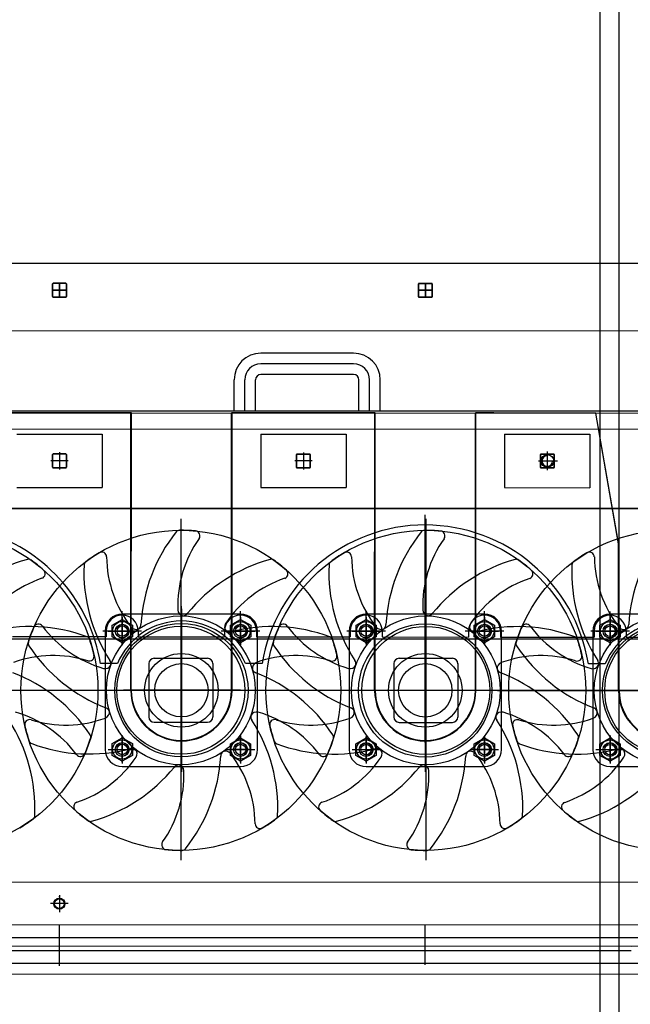
# Model space of a CAD drawing. Units: millimetres. Extents: x 0 to 735, y 0 to 615.
# Drawn here: x 466 to 468, y 493 to 496 of the extents above; entities that cross this region are included whole.
import ezdxf

# ---------------------------------------------------------------- set-up
doc = ezdxf.new("R2010")
doc.units = ezdxf.units.MM
doc.layers.add('MACCHINE', color=186, linetype='Continuous')

# ---------------------------------------------------------------- blocks, each defined once
blk = doc.blocks.new('pressse')
for p, q in [((707505.83, 38823.81), (707505.83, 33823.81)), ((707515.83, 38823.81), (707515.83, 33823.81)), ((707515.83, 38813.81), (707515.83, 33823.81)), ((705890.83, 38195.31), (709940.83, 38195.31))]:
    blk.add_line(p, q)

msp = doc.modelspace()

# ---------------------------------------------------------------- linework, layer by layer
at = {"layer": 'MACCHINE', "color": 114, "true_color": 0x139b48}
for p, q in [((471.1275, 495.3571), (466.0297, 495.358)), ((466.2339, 495.2933), (466.2339, 495.2526)), ((466.2339, 495.2933), (466.2339, 495.2526)), ((466.2339, 495.2526), (466.2339, 495.2933)), ((466.2356, 495.295), (466.2764, 495.295)), ((466.2356, 495.295), (466.2764, 495.295)), ((466.2764, 495.295), (466.2356, 495.295)), ((466.256, 495.2509), (466.256, 495.295)), ((466.256, 495.2509), (466.256, 495.295)), ((466.256, 495.295), (466.256, 495.2509)), ((466.2781, 495.2933), (466.2781, 495.2526)), ((466.2781, 495.2933), (466.2781, 495.2526)), ((466.2781, 495.2526), (466.2781, 495.2933)), ((467.4003, 495.2524), (467.4003, 495.2932)), ((467.4003, 495.2524), (467.4003, 495.2932)), ((467.4003, 495.2932), (467.4003, 495.2524)), ((467.402, 495.2949), (467.4428, 495.2948)), ((467.402, 495.2949), (467.4428, 495.2948)), ((467.4428, 495.2948), (467.402, 495.2949)), ((467.4224, 495.2948), (467.4224, 495.2507)), ((467.4224, 495.2948), (467.4224, 495.2507)), ((467.4224, 495.2507), (467.4224, 495.2948)), ((467.4444, 495.2524), (467.4445, 495.2931)), ((467.4444, 495.2524), (467.4445, 495.2931)), ((467.4445, 495.2931), (467.4444, 495.2524)), ((466.2781, 495.2729), (466.2339, 495.273)), ((466.2781, 495.2729), (466.2339, 495.273)), ((466.2339, 495.273), (466.2781, 495.2729)), ((467.4445, 495.2728), (467.4003, 495.2728)), ((467.4445, 495.2728), (467.4003, 495.2728)), ((467.4003, 495.2728), (467.4445, 495.2728)), ((466.2356, 495.2509), (466.2764, 495.2509)), ((466.2356, 495.2509), (466.2764, 495.2509)), ((466.2764, 495.2509), (466.2356, 495.2509)), ((467.402, 495.2507), (467.4427, 495.2507)), ((467.402, 495.2507), (467.4427, 495.2507)), ((467.4427, 495.2507), (467.402, 495.2507)), ((471.1274, 495.1423), (460.6069, 495.1441)), ((466.9224, 495.0723), (466.8979, 495.0723)), ((467.1936, 495.0723), (466.9224, 495.0723)), ((467.1936, 495.0383), (466.8979, 495.0383)), ((466.8129, 494.8888), (466.813, 494.9874)), ((466.8469, 494.8888), (466.8469, 494.9874)), ((466.8809, 494.8888), (466.8809, 494.9874)), ((466.9224, 495.0044), (466.8979, 495.0044)), ((467.1936, 495.0043), (466.9224, 495.0044)), ((467.2106, 494.8888), (467.2106, 494.9873)), ((467.2446, 494.8888), (467.2446, 494.9873)), ((467.2785, 494.8887), (467.2786, 494.9873)), ((465.8698, 494.889), (468.4018, 494.8886)), ((465.8698, 494.8822), (468.4018, 494.8818)), ((466.485, 494.8821), (466.0269, 494.8822)), ((466.4833, 494.8821), (466.0286, 494.8822)), ((466.4831, 493.9985), (466.4833, 494.8821)), ((466.4848, 493.9985), (466.485, 494.8821)), ((466.8043, 493.9984), (466.8044, 494.882)), ((467.2626, 494.882), (466.8044, 494.882)), ((466.806, 493.9984), (466.8061, 494.882)), ((467.2609, 494.882), (466.8061, 494.882)), ((467.2607, 493.9983), (467.2609, 494.882)), ((467.2624, 493.9983), (467.2626, 494.882)), ((467.5819, 493.9983), (467.582, 494.8819)), ((467.9661, 494.8818), (467.582, 494.8819)), ((467.5836, 493.9983), (467.5837, 494.8819)), ((467.6412, 494.8819), (467.5837, 494.8819)), ((467.9661, 494.8818), (467.6412, 494.8819)), ((468.0401, 494.4557), (467.9661, 494.8818)), ((468.0401, 494.4557), (467.9661, 494.8818)), ((468.0384, 494.4655), (467.9661, 494.8818)), ((465.8698, 494.8312), (468.4017, 494.8308)), ((466.12, 494.8142), (466.3918, 494.8141)), ((466.3918, 494.8141), (466.3918, 494.6442)), ((466.8976, 494.814), (466.8975, 494.6441)), ((466.8976, 494.814), (467.1694, 494.814)), ((467.1694, 494.814), (467.1694, 494.6441)), ((467.6751, 494.8139), (467.6751, 494.644)), ((467.6751, 494.8139), (467.947, 494.8139)), ((467.947, 494.8139), (467.947, 494.6439)), ((466.2559, 494.7566), (466.2559, 494.7016)), ((466.2559, 494.7566), (466.2559, 494.7016)), ((467.0335, 494.7565), (467.0335, 494.7014)), ((467.0335, 494.7565), (467.0335, 494.7014)), ((467.8111, 494.7591), (467.8111, 494.6999)), ((467.8111, 494.7564), (467.8111, 494.7013)), ((466.2835, 494.7292), (466.2286, 494.7292)), ((466.2835, 494.7292), (466.2286, 494.7292)), ((466.2338, 494.7088), (466.2338, 494.7496)), ((466.2338, 494.7088), (466.2338, 494.7496)), ((466.2338, 494.7496), (466.2338, 494.7088)), ((466.2338, 494.7496), (466.2338, 494.7088)), ((466.278, 494.7292), (466.2338, 494.7292)), ((466.278, 494.7292), (466.2338, 494.7292)), ((466.2355, 494.7513), (466.2763, 494.7513)), ((466.2355, 494.7513), (466.2763, 494.7513)), ((466.2763, 494.7513), (466.2355, 494.7513)), ((466.2763, 494.7513), (466.2355, 494.7513)), ((466.2559, 494.7513), (466.2559, 494.7071)), ((466.2559, 494.7513), (466.2559, 494.7071)), ((466.278, 494.7088), (466.278, 494.7496)), ((466.278, 494.7088), (466.278, 494.7496)), ((466.278, 494.7496), (466.278, 494.7088)), ((466.278, 494.7496), (466.278, 494.7088)), ((467.0611, 494.7291), (467.0061, 494.7291)), ((467.0611, 494.7291), (467.0061, 494.7291)), ((467.0114, 494.7087), (467.0114, 494.7495)), ((467.0114, 494.7087), (467.0114, 494.7495)), ((467.0114, 494.7495), (467.0114, 494.7087)), ((467.0114, 494.7495), (467.0114, 494.7087)), ((467.0556, 494.7291), (467.0114, 494.7291)), ((467.0556, 494.7291), (467.0114, 494.7291)), ((467.0131, 494.7512), (467.0539, 494.7511)), ((467.0131, 494.7512), (467.0539, 494.7511)), ((467.0539, 494.7511), (467.0131, 494.7512)), ((467.0539, 494.7511), (467.0131, 494.7512)), ((467.0335, 494.7511), (467.0335, 494.707)), ((467.0335, 494.7511), (467.0335, 494.707)), ((467.0556, 494.7087), (467.0556, 494.7494)), ((467.0556, 494.7087), (467.0556, 494.7494)), ((467.0556, 494.7494), (467.0556, 494.7087)), ((467.0556, 494.7494), (467.0556, 494.7087)), ((467.8433, 494.7289), (467.7826, 494.7289)), ((467.8387, 494.7289), (467.7837, 494.7289)), ((467.789, 494.7085), (467.789, 494.7493)), ((467.789, 494.7085), (467.789, 494.7493)), ((467.789, 494.7493), (467.789, 494.7085)), ((467.8332, 494.7289), (467.789, 494.7289)), ((467.8332, 494.7289), (467.789, 494.7289)), ((467.7907, 494.751), (467.8315, 494.751)), ((467.7907, 494.751), (467.8315, 494.751)), ((467.8315, 494.751), (467.7907, 494.751)), ((467.8111, 494.751), (467.8111, 494.7068)), ((467.8111, 494.751), (467.8111, 494.7068)), ((467.8331, 494.7085), (467.8332, 494.7493)), ((467.8331, 494.7085), (467.8332, 494.7493)), ((467.8332, 494.7493), (467.8331, 494.7085)), ((466.2355, 494.7071), (466.2763, 494.7071)), ((466.2355, 494.7071), (466.2763, 494.7071)), ((466.2763, 494.7071), (466.2355, 494.7071)), ((466.2763, 494.7071), (466.2355, 494.7071)), ((467.0131, 494.707), (467.0539, 494.707)), ((467.0131, 494.707), (467.0539, 494.707)), ((467.0539, 494.707), (467.0131, 494.707)), ((467.0539, 494.707), (467.0131, 494.707)), ((467.7907, 494.7068), (467.8314, 494.7068)), ((467.7907, 494.7068), (467.8314, 494.7068)), ((467.8314, 494.7068), (467.7907, 494.7068)), ((466.1199, 494.6442), (466.3918, 494.6442)), ((466.8975, 494.6441), (467.1694, 494.6441)), ((467.6751, 494.644), (467.947, 494.6439)), ((471.1273, 494.5754), (460.6068, 494.5772)), ((465.8698, 494.5786), (471.1273, 494.5777)), ((466.643, 494.5452), (466.6428, 493.4573)), ((467.4221, 493.8325), (467.4222, 494.5579)), ((467.4239, 494.545), (467.4238, 493.4572)), ((468.0383, 493.9982), (468.0384, 494.4655)), ((468.04, 493.9982), (468.0401, 494.4557)), ((466.6445, 493.8326), (466.6446, 494.267)), ((466.6446, 494.2583), (466.6445, 493.739)), ((467.4222, 494.2581), (467.4221, 493.7388)), ((466.4237, 494.2057), (466.456, 494.2244)), ((466.456, 494.1755), (466.456, 494.2503)), ((466.456, 494.1755), (466.456, 494.2503)), ((466.8332, 494.2414), (466.456, 494.2415)), ((466.456, 494.2318), (466.456, 494.1424)), ((466.456, 494.1469), (466.456, 494.2278)), ((466.456, 494.1469), (466.456, 494.2278)), ((466.456, 494.2244), (466.4883, 494.2057)), ((466.456, 494.2214), (466.456, 494.1534)), ((466.8009, 494.2057), (466.8332, 494.2243)), ((466.8332, 494.1755), (466.8332, 494.2502)), ((466.8332, 494.1755), (466.8332, 494.2502)), ((466.8332, 494.2318), (466.8332, 494.1423)), ((466.8332, 494.1468), (466.8332, 494.2278)), ((466.8332, 494.1468), (466.8332, 494.2278)), ((466.8332, 494.2243), (466.8655, 494.2057)), ((467.2013, 494.2056), (467.2336, 494.2242)), ((467.2336, 494.1754), (467.2336, 494.2502)), ((467.2336, 494.1754), (467.2336, 494.2502)), ((467.6108, 494.2413), (467.2336, 494.2413)), ((467.2336, 494.2317), (467.2336, 494.1422)), ((467.2336, 494.1468), (467.2336, 494.2277)), ((467.2336, 494.1468), (467.2336, 494.2277)), ((467.2336, 494.2242), (467.2658, 494.2056)), ((467.5785, 494.2055), (467.6108, 494.2242)), ((467.6108, 494.1753), (467.6108, 494.2501)), ((467.6108, 494.1753), (467.6108, 494.2501)), ((467.6108, 494.2316), (467.6108, 494.1422)), ((467.6108, 494.1467), (467.6108, 494.2277)), ((467.6108, 494.1467), (467.6108, 494.2277)), ((467.6108, 494.2242), (467.6431, 494.2055)), ((467.9789, 494.2055), (468.0112, 494.2241)), ((468.0111, 494.1753), (468.0112, 494.25)), ((468.0111, 494.1753), (468.0112, 494.25)), ((468.0112, 494.2316), (468.0111, 494.1421)), ((468.0111, 494.1466), (468.0112, 494.2276)), ((468.0111, 494.1466), (468.0112, 494.2276)), ((468.3884, 494.2411), (468.0112, 494.2412)), ((468.0112, 494.2241), (468.0434, 494.2055)), ((466.4237, 494.1685), (466.4237, 494.2057)), ((466.4883, 494.2057), (466.4883, 494.1684)), ((466.6446, 494.2187), (466.6445, 493.8061)), ((466.6446, 494.2187), (466.6445, 493.8061)), ((466.8009, 494.1684), (466.8009, 494.2057)), ((466.8332, 494.2206), (466.8332, 494.1562)), ((466.8655, 494.2057), (466.8655, 494.1684)), ((467.2013, 494.1683), (467.2013, 494.2056)), ((467.2336, 494.2213), (467.2336, 494.1533)), ((467.2658, 494.2056), (467.2658, 494.1683)), ((467.4222, 494.2185), (467.4221, 493.806)), ((467.5785, 494.1683), (467.5785, 494.2055)), ((467.6108, 494.2205), (467.6108, 494.1561)), ((467.6431, 494.2055), (467.6431, 494.1683)), ((467.9789, 494.1682), (467.9789, 494.2055)), ((468.0112, 494.2211), (468.0111, 494.1532)), ((468.0434, 494.2055), (468.0434, 494.1682)), ((466.405, 494.1684), (466.1066, 494.1685)), ((466.405, 494.1684), (466.1066, 494.1685)), ((466.5179, 494.1871), (466.3943, 494.1871)), ((466.5179, 494.1871), (466.3943, 494.1871)), ((466.4016, 494.1871), (466.4015, 493.8099)), ((466.405, 494.1871), (466.405, 494.1684)), ((466.405, 494.1871), (466.405, 494.1684)), ((466.4112, 494.1871), (466.5007, 494.1871)), ((466.4165, 494.1871), (466.4339, 494.1871)), ((466.4165, 494.1871), (466.5013, 494.1871)), ((466.4165, 494.1871), (466.4849, 494.1871)), ((466.456, 494.1498), (466.4237, 494.1685)), ((466.4339, 494.1871), (466.5013, 494.1871)), ((466.4883, 494.1684), (466.456, 494.1498)), ((466.507, 494.1871), (466.507, 494.1684)), ((466.507, 494.1871), (466.507, 494.1684)), ((466.507, 494.1684), (466.7822, 494.1683)), ((466.507, 494.1684), (466.7822, 494.1683)), ((466.8951, 494.187), (466.7715, 494.187)), ((466.8951, 494.187), (466.7715, 494.187)), ((466.7822, 494.187), (466.7822, 494.1683)), ((466.7822, 494.187), (466.7822, 494.1683)), ((466.7885, 494.187), (466.878, 494.187)), ((466.7937, 494.187), (466.8111, 494.187)), ((466.7937, 494.187), (466.8786, 494.187)), ((466.8332, 494.1497), (466.8009, 494.1684)), ((466.8641, 494.187), (466.8043, 494.187)), ((466.8111, 494.187), (466.8786, 494.187)), ((466.8655, 494.1684), (466.8332, 494.1497)), ((466.8842, 494.187), (466.8842, 494.1683)), ((466.8842, 494.187), (466.8842, 494.1683)), ((466.8842, 494.1683), (467.1826, 494.1683)), ((466.8842, 494.1683), (467.1826, 494.1683)), ((466.8875, 493.8098), (466.8876, 494.187)), ((467.2955, 494.1869), (467.1719, 494.187)), ((467.2955, 494.1869), (467.1719, 494.187)), ((467.1792, 494.187), (467.1791, 493.8097)), ((467.1826, 494.187), (467.1826, 494.1683)), ((467.1826, 494.187), (467.1826, 494.1683)), ((467.1888, 494.187), (467.2783, 494.187)), ((467.1941, 494.187), (467.2115, 494.187)), ((467.1941, 494.187), (467.2789, 494.187)), ((467.1941, 494.187), (467.2624, 494.187)), ((467.2336, 494.1497), (467.2013, 494.1683)), ((467.2115, 494.187), (467.2789, 494.187)), ((467.2658, 494.1683), (467.2336, 494.1497)), ((467.2845, 494.187), (467.2845, 494.1683)), ((467.2845, 494.187), (467.2845, 494.1683)), ((467.2845, 494.1683), (467.5598, 494.1682)), ((467.2845, 494.1683), (467.5598, 494.1682)), ((467.6727, 494.1869), (467.5491, 494.1869)), ((467.6727, 494.1869), (467.5491, 494.1869)), ((467.5598, 494.1869), (467.5598, 494.1682)), ((467.5598, 494.1869), (467.5598, 494.1682)), ((467.5661, 494.1869), (467.6555, 494.1869)), ((467.5713, 494.1869), (467.5887, 494.1869)), ((467.5713, 494.1869), (467.6561, 494.1869)), ((467.6108, 494.1496), (467.5785, 494.1683)), ((467.6416, 494.1869), (467.5819, 494.1869)), ((467.5887, 494.1869), (467.6561, 494.1869)), ((467.6431, 494.1683), (467.6108, 494.1496)), ((467.6618, 494.1869), (467.6618, 494.1682)), ((467.6618, 494.1869), (467.6618, 494.1682)), ((467.6618, 494.1682), (467.9602, 494.1681)), ((467.6618, 494.1682), (467.9602, 494.1681)), ((467.6651, 493.8097), (467.6652, 494.1869)), ((468.0731, 494.1868), (467.9495, 494.1868)), ((468.0731, 494.1868), (467.9495, 494.1868)), ((467.9568, 494.1868), (467.9567, 493.8096)), ((467.9602, 494.1868), (467.9602, 494.1681)), ((467.9602, 494.1868), (467.9602, 494.1681)), ((467.9664, 494.1868), (468.0559, 494.1868)), ((467.9716, 494.1868), (467.9891, 494.1868)), ((467.9716, 494.1868), (468.0565, 494.1868)), ((467.9716, 494.1868), (468.04, 494.1868)), ((468.0111, 494.1495), (467.9789, 494.1682)), ((467.9891, 494.1868), (468.0565, 494.1868)), ((468.0434, 494.1682), (468.0111, 494.1495)), ((468.0621, 494.1868), (468.0621, 494.1681)), ((468.0621, 494.1868), (468.0621, 494.1681)), ((468.0621, 494.1681), (468.3374, 494.1681)), ((468.0621, 494.1681), (468.3374, 494.1681)), ((466.5579, 494.1004), (466.7278, 494.1004)), ((467.3389, 494.1003), (467.5088, 494.1003)), ((466.4407, 494.0834), (466.3869, 494.0834)), ((466.5409, 494.0834), (466.5409, 493.9135)), ((466.7448, 494.0834), (466.7448, 493.9135)), ((466.9023, 494.0834), (466.8485, 494.0834)), ((467.3219, 494.0833), (467.3219, 493.9134)), ((467.5258, 494.0833), (467.5258, 493.9133)), ((467.9958, 494.0832), (467.942, 494.0832)), ((471.0972, 493.9977), (460.6067, 493.9994)), ((465.3236, 493.9987), (466.3785, 493.9985)), ((466.0978, 493.9985), (467.1526, 493.9984)), ((466.3785, 493.9985), (466.415, 493.9985)), ((466.3832, 493.9985), (466.9004, 493.9984)), ((466.8335, 493.9984), (466.4602, 493.9985)), ((466.806, 493.9984), (466.4602, 493.9985)), ((466.806, 493.9984), (466.4831, 493.9985)), ((466.8335, 493.9984), (466.806, 493.9984)), ((466.8787, 493.9984), (467.9336, 493.9982)), ((467.1526, 493.9984), (467.1892, 493.9983)), ((467.1607, 493.9984), (467.6779, 493.9983)), ((467.611, 493.9983), (467.2377, 493.9983)), ((467.611, 493.9983), (467.2377, 493.9983)), ((467.611, 493.9983), (467.2377, 493.9983)), ((467.6529, 493.9983), (468.7078, 493.9981)), ((467.9336, 493.9982), (467.9702, 493.9982)), ((467.9383, 493.9982), (468.4555, 493.9981)), ((468.3886, 493.9981), (468.0153, 493.9982)), ((466.5579, 493.8965), (466.7278, 493.8965)), ((467.3389, 493.8964), (467.5088, 493.8963)), ((466.4236, 493.8285), (466.4559, 493.8471)), ((466.4559, 493.8546), (466.4559, 493.7651)), ((466.4559, 493.7697), (466.4559, 493.8506)), ((466.4559, 493.7697), (466.4559, 493.8506)), ((466.4559, 493.8506), (466.4559, 493.779)), ((466.4559, 493.8471), (466.4882, 493.8285)), ((466.8009, 493.8284), (466.8332, 493.8471)), ((466.8332, 493.8545), (466.8331, 493.7651)), ((466.8331, 493.7696), (466.8332, 493.8505)), ((466.8331, 493.7696), (466.8332, 493.8505)), ((466.8332, 493.8471), (466.8654, 493.8284)), ((467.2012, 493.8284), (467.2335, 493.847)), ((467.2335, 493.8545), (467.2335, 493.765)), ((467.2335, 493.7695), (467.2335, 493.8505)), ((467.2335, 493.7695), (467.2335, 493.8505)), ((467.2335, 493.8505), (467.2335, 493.7789)), ((467.2335, 493.847), (467.2658, 493.8284)), ((467.5785, 493.8283), (467.6107, 493.8469)), ((467.6107, 493.8544), (467.6107, 493.7649)), ((467.6107, 493.7695), (467.6107, 493.8504)), ((467.6107, 493.7695), (467.6107, 493.8504)), ((467.6107, 493.8469), (467.643, 493.8283)), ((467.9788, 493.8282), (468.0111, 493.8469)), ((468.0111, 493.8543), (468.0111, 493.7649)), ((468.0111, 493.7694), (468.0111, 493.8504)), ((468.0111, 493.7694), (468.0111, 493.8504)), ((468.0111, 493.8504), (468.0111, 493.7788)), ((468.0111, 493.8469), (468.0434, 493.8282)), ((466.4236, 493.7912), (466.4236, 493.8285)), ((466.4882, 493.8285), (466.4882, 493.7912)), ((466.8009, 493.7912), (466.8009, 493.8284)), ((466.8332, 493.842), (466.8331, 493.7696)), ((466.8654, 493.8284), (466.8654, 493.7911)), ((467.2012, 493.7911), (467.2012, 493.8284)), ((467.2658, 493.8284), (467.2658, 493.7911)), ((467.5784, 493.791), (467.5785, 493.8283)), ((467.6107, 493.8418), (467.6107, 493.7695)), ((467.643, 493.8283), (467.643, 493.791)), ((467.9788, 493.791), (467.9788, 493.8282)), ((468.0434, 493.8282), (468.0434, 493.7909)), ((466.4112, 493.8099), (466.5007, 493.8098)), ((466.4164, 493.8099), (466.4338, 493.8099)), ((466.4164, 493.8099), (466.5013, 493.8098)), ((466.4164, 493.8099), (466.4932, 493.8098)), ((466.4559, 493.7726), (466.4236, 493.7912)), ((466.4338, 493.8099), (466.5013, 493.8098)), ((466.4882, 493.7912), (466.4559, 493.7726)), ((466.7884, 493.8098), (466.8779, 493.8098)), ((466.7937, 493.8098), (466.8111, 493.8098)), ((466.7937, 493.8098), (466.8785, 493.8098)), ((466.8662, 493.8098), (466.7982, 493.8098)), ((466.8331, 493.7725), (466.8009, 493.7912)), ((466.8111, 493.8098), (466.8785, 493.8098)), ((466.8654, 493.7911), (466.8331, 493.7725)), ((467.1888, 493.8097), (467.2782, 493.8097)), ((467.194, 493.8097), (467.2114, 493.8097)), ((467.194, 493.8097), (467.2788, 493.8097)), ((467.194, 493.8097), (467.2708, 493.8097)), ((467.2335, 493.7724), (467.2012, 493.7911)), ((467.2114, 493.8097), (467.2788, 493.8097)), ((467.2658, 493.7911), (467.2335, 493.7724)), ((467.566, 493.8097), (467.6555, 493.8097)), ((467.5712, 493.8097), (467.5886, 493.8097)), ((467.5712, 493.8097), (467.6561, 493.8097)), ((467.6438, 493.8097), (467.5758, 493.8097)), ((467.6107, 493.7724), (467.5784, 493.791)), ((467.5886, 493.8097), (467.6561, 493.8097)), ((467.643, 493.791), (467.6107, 493.7724)), ((467.9663, 493.8096), (468.0558, 493.8096)), ((467.9716, 493.8096), (467.989, 493.8096)), ((467.9716, 493.8096), (468.0564, 493.8096)), ((467.9716, 493.8096), (468.0484, 493.8096)), ((468.0111, 493.7723), (467.9788, 493.791)), ((467.989, 493.8096), (468.0564, 493.8096)), ((468.0434, 493.7909), (468.0111, 493.7723)), ((466.4559, 493.7555), (466.8331, 493.7554)), ((467.2335, 493.7553), (467.6107, 493.7553)), ((468.0111, 493.7552), (468.3883, 493.7552)), ((471.1271, 493.386), (460.6406, 493.3877)), ((469.2542, 493.3863), (465.5602, 493.3869)), ((466.2557, 493.3463), (466.2557, 493.2912)), ((466.2557, 493.3456), (466.2557, 493.2913)), ((466.2817, 493.3188), (466.2274, 493.3188)), ((466.2378, 493.3188), (466.2283, 493.3188)), ((466.2833, 493.3188), (466.2378, 493.3188)), ((466.2557, 493.3394), (466.2557, 493.3421)), ((469.366, 493.2503), (465.8696, 493.2509)), ((466.2556, 493.1203), (466.2556, 493.2508)), ((467.422, 493.1234), (467.422, 493.2506)), ((469.2542, 493.2095), (465.5941, 493.2102)), ((469.2542, 493.2095), (465.5958, 493.2102)), ((471.1271, 493.182), (460.6066, 493.1838)), ((471.1271, 493.182), (460.6066, 493.1838)), ((468.0786, 493.1826), (465.8677, 493.1829)), ((465.8677, 493.1693), (468.0786, 493.169)), ((471.1271, 493.1277), (460.6066, 493.1294)), ((470.5119, 493.0931), (461.2217, 493.0947))]:
    msp.add_line(p, q, dxfattribs=at)
for centre, radius in [((467.8111, 494.7289), 0.0204), ((465.8687, 493.9986), 0.5098), ((466.6429, 493.9984), 0.5098), ((467.4238, 493.9983), 0.5098), ((468.198, 493.9982), 0.5098), ((466.6429, 493.9984), 0.2373), ((467.4238, 493.9983), 0.2373), ((468.198, 493.9982), 0.2373), ((466.456, 494.1871), 0.0307), ((466.6446, 493.9984), 0.2124), ((466.456, 494.1871), 0.0221), ((466.456, 494.1871), 0.0221), ((466.6429, 493.9984), 0.2039), ((466.456, 494.1871), 0.0167), ((466.8332, 494.187), 0.0307), ((466.8332, 494.187), 0.0221), ((466.8332, 494.187), 0.0221), ((466.8332, 494.187), 0.0167), ((467.2336, 494.187), 0.0307), ((467.4221, 493.9983), 0.2124), ((467.2336, 494.187), 0.0221), ((467.2336, 494.187), 0.0221), ((467.2336, 494.187), 0.0167), ((467.4238, 493.9983), 0.2039), ((467.6108, 494.1869), 0.0307), ((467.6108, 494.1869), 0.0221), ((467.6108, 494.1869), 0.0221), ((467.6108, 494.1869), 0.0167), ((468.0111, 494.1868), 0.0307), ((468.1997, 493.9982), 0.2124), ((468.0111, 494.1868), 0.0221), ((468.0111, 494.1868), 0.0221), ((468.198, 493.9982), 0.2039), ((468.0111, 494.1868), 0.0167), ((466.6446, 493.9984), 0.1172), ((467.4221, 493.9983), 0.1172), ((466.6446, 493.9984), 0.085), ((467.4221, 493.9983), 0.085), ((466.4559, 493.8099), 0.0307), ((466.4559, 493.8099), 0.0221), ((466.4559, 493.8099), 0.0221), ((466.4559, 493.8099), 0.0167), ((466.8332, 493.8098), 0.0307), ((466.8332, 493.8098), 0.0221), ((466.8332, 493.8098), 0.0221), ((466.8332, 493.8098), 0.0167), ((467.2335, 493.8097), 0.0307), ((467.2335, 493.8097), 0.0221), ((467.2335, 493.8097), 0.0221), ((467.2335, 493.8097), 0.0167), ((467.6107, 493.8097), 0.0307), ((467.6107, 493.8097), 0.0221), ((467.6107, 493.8097), 0.0221), ((467.6107, 493.8097), 0.0167), ((468.0111, 493.8096), 0.0307), ((468.0111, 493.8096), 0.0221), ((468.0111, 493.8096), 0.0221), ((468.0111, 493.8096), 0.0167), ((466.2557, 493.3188), 0.0178), ((466.2557, 493.3188), 0.0153)]:
    msp.add_circle(centre, radius, dxfattribs=at)
for centre, radius, start, end in [((466.2356, 495.2933), 0.0017, 89.9905, 179.9905), ((466.2356, 495.2933), 0.0017, 89.9905, 179.9905), ((466.2356, 495.2933), 0.0017, 89.9905, 179.9905), ((466.2764, 495.2933), 0.0017, 359.9905, 89.9905), ((466.2764, 495.2933), 0.0017, 359.9905, 89.9905), ((466.2764, 495.2933), 0.0017, 359.9905, 89.9905), ((467.402, 495.2932), 0.0017, 89.9905, 179.9905), ((467.402, 495.2932), 0.0017, 89.9905, 179.9905), ((467.402, 495.2932), 0.0017, 89.9905, 179.9905), ((467.4428, 495.2931), 0.0017, 359.9905, 89.9905), ((467.4428, 495.2931), 0.0017, 359.9905, 89.9905), ((467.4428, 495.2931), 0.0017, 359.9905, 89.9905), ((466.2356, 495.2526), 0.0017, 179.9905, 269.9905), ((466.2356, 495.2526), 0.0017, 179.9905, 269.9905), ((466.2356, 495.2526), 0.0017, 179.9905, 269.9905), ((466.2764, 495.2526), 0.0017, 269.9905, 359.9905), ((466.2764, 495.2526), 0.0017, 269.9905, 359.9905), ((466.2764, 495.2526), 0.0017, 269.9905, 359.9905), ((467.402, 495.2524), 0.0017, 179.9905, 269.9905), ((467.402, 495.2524), 0.0017, 179.9905, 269.9905), ((467.402, 495.2524), 0.0017, 179.9905, 269.9905), ((467.4427, 495.2524), 0.0017, 269.9905, 359.9905), ((467.4427, 495.2524), 0.0017, 269.9905, 359.9905), ((467.4427, 495.2524), 0.0017, 269.9905, 359.9905), ((466.8979, 494.9874), 0.085, 89.9905, 179.9905), ((467.1936, 494.9873), 0.085, 359.9905, 89.9905), ((466.8979, 494.9874), 0.051, 89.9905, 179.9905), ((467.1936, 494.9873), 0.051, 359.9905, 89.9905), ((466.8979, 494.9874), 0.017, 89.9905, 179.9905), ((467.1936, 494.9873), 0.017, 359.9905, 89.9905), ((466.2355, 494.7496), 0.0017, 89.9905, 179.9905), ((466.2355, 494.7496), 0.0017, 89.9905, 179.9905), ((466.2355, 494.7496), 0.0017, 89.9905, 179.9905), ((466.2355, 494.7496), 0.0017, 89.9905, 179.9905), ((466.2763, 494.7496), 0.0017, 359.9905, 89.9905), ((466.2763, 494.7496), 0.0017, 359.9905, 89.9905), ((466.2763, 494.7496), 0.0017, 359.9905, 89.9905), ((466.2763, 494.7496), 0.0017, 359.9905, 89.9905), ((467.0131, 494.7495), 0.0017, 89.9905, 179.9905), ((467.0131, 494.7495), 0.0017, 89.9905, 179.9905), ((467.0131, 494.7495), 0.0017, 89.9905, 179.9905), ((467.0131, 494.7495), 0.0017, 89.9905, 179.9905), ((467.0539, 494.7494), 0.0017, 359.9905, 89.9905), ((467.0539, 494.7494), 0.0017, 359.9905, 89.9905), ((467.0539, 494.7494), 0.0017, 359.9905, 89.9905), ((467.0539, 494.7494), 0.0017, 359.9905, 89.9905), ((467.7907, 494.7493), 0.0017, 89.9905, 179.9905), ((467.7907, 494.7493), 0.0017, 89.9905, 179.9905), ((467.7907, 494.7493), 0.0017, 89.9905, 179.9905), ((467.8111, 494.7289), 0.017, 89.9905, 359.9905), ((467.8315, 494.7493), 0.0017, 359.9905, 89.9905), ((467.8315, 494.7493), 0.0017, 359.9905, 89.9905), ((467.8315, 494.7493), 0.0017, 359.9905, 89.9905), ((466.2355, 494.7088), 0.0017, 179.9905, 269.9905), ((466.2355, 494.7088), 0.0017, 179.9905, 269.9905), ((466.2355, 494.7088), 0.0017, 179.9905, 269.9905), ((466.2355, 494.7088), 0.0017, 179.9905, 269.9905), ((466.2763, 494.7088), 0.0017, 269.9905, 359.9905), ((466.2763, 494.7088), 0.0017, 269.9905, 359.9905), ((466.2763, 494.7088), 0.0017, 269.9905, 359.9905), ((466.2763, 494.7088), 0.0017, 269.9905, 359.9905), ((467.0131, 494.7087), 0.0017, 179.9905, 269.9905), ((467.0131, 494.7087), 0.0017, 179.9905, 269.9905), ((467.0131, 494.7087), 0.0017, 179.9905, 269.9905), ((467.0131, 494.7087), 0.0017, 179.9905, 269.9905), ((467.0539, 494.7087), 0.0017, 269.9905, 359.9905), ((467.0539, 494.7087), 0.0017, 269.9905, 359.9905), ((467.0539, 494.7087), 0.0017, 269.9905, 359.9905), ((467.0539, 494.7087), 0.0017, 269.9905, 359.9905), ((467.7907, 494.7085), 0.0017, 179.9905, 269.9905), ((467.7907, 494.7085), 0.0017, 179.9905, 269.9905), ((467.7907, 494.7085), 0.0017, 179.9905, 269.9905), ((467.8314, 494.7085), 0.0017, 269.9905, 359.9905), ((467.8314, 494.7085), 0.0017, 269.9905, 359.9905), ((467.8314, 494.7085), 0.0017, 269.9905, 359.9905), ((466.6386, 494.4949), 0.0133, 90.4946, 141.4755), ((466.6429, 493.9984), 0.5098, 84.7098, 90.4946), ((466.6884, 494.4906), 0.0155, 324.7931, 84.7098), ((467.4221, 493.9983), 0.5268, 9.2723, 170.7087), ((467.4196, 494.4948), 0.0133, 90.4946, 141.4755), ((467.4238, 493.9983), 0.5098, 84.7098, 90.4946), ((467.4694, 494.4905), 0.0155, 324.7931, 84.7098), ((465.867, 493.9986), 0.5268, 9.2723, 72.0284), ((467.0348, 494.1795), 0.5198, 141.4755, 176.8171), ((467.0059, 494.2666), 0.3731, 144.7931, 181.807), ((467.8158, 494.1793), 0.5198, 141.4755, 176.8171), ((467.7869, 494.2664), 0.3731, 144.7931, 181.807), ((468.59, 494.1792), 0.5198, 141.4755, 176.8171), ((466.2922, 493.9146), 0.5198, 105.4755, 140.8171), ((466.157, 494.4027), 0.0133, 54.4946, 105.4755), ((465.8687, 493.9986), 0.5098, 48.7098, 54.4946), ((466.6429, 493.9984), 0.5098, 120.7098, 126.4946), ((466.3904, 494.4234), 0.0155, 0.7931, 120.7098), ((466.779, 494.4288), 0.3731, 180.7931, 217.807), ((467.0663, 493.9145), 0.5198, 105.4755, 140.8171), ((466.9312, 494.4026), 0.0133, 54.4946, 105.4755), ((466.6429, 493.9984), 0.5098, 48.7098, 54.4946), ((467.4238, 493.9983), 0.5098, 120.7098, 126.4946), ((467.1714, 494.4233), 0.0155, 0.7931, 120.7098), ((467.56, 494.4286), 0.3731, 180.7931, 217.807), ((467.8473, 493.9144), 0.5198, 105.4755, 140.8171), ((467.7122, 494.4025), 0.0133, 54.4946, 105.4755), ((467.4238, 493.9983), 0.5098, 48.7098, 54.4946), ((468.198, 493.9982), 0.5098, 120.7098, 126.4946), ((467.9456, 494.4231), 0.0155, 0.7931, 120.7098), ((468.3342, 494.4285), 0.3731, 180.7931, 217.807), ((466.1948, 494.3699), 0.0155, 288.7931, 48.7098), ((466.8535, 494.3753), 0.5198, 177.4755, 212.8171), ((466.3476, 494.3976), 0.0133, 126.4946, 177.4755), ((466.969, 494.3698), 0.0155, 288.7931, 48.7098), ((467.6345, 494.3751), 0.5198, 177.4755, 212.8171), ((467.1286, 494.3974), 0.0133, 126.4946, 177.4755), ((467.75, 494.3697), 0.0155, 288.7931, 48.7098), ((468.4087, 494.375), 0.5198, 177.4755, 212.8171), ((467.9028, 494.3973), 0.0133, 126.4946, 177.4755), ((466.32, 494.0021), 0.3731, 108.7931, 145.807), ((467.0942, 494.002), 0.3731, 108.7931, 145.807), ((467.8752, 494.0018), 0.3731, 108.7931, 145.807), ((466.653, 494.2554), 0.0199, 181.807, 262.1074), ((467.434, 494.2553), 0.0199, 181.807, 262.1074), ((466.456, 494.1871), 0.0544, 89.9905, 179.9905), ((466.456, 494.1871), 0.051, 359.9905, 179.9905), ((466.456, 494.1871), 0.051, 359.9905, 179.9905), ((466.648, 494.2555), 0.0199, 276.4678, 320.8171), ((466.8332, 494.187), 0.051, 359.9905, 179.9905), ((466.8332, 494.187), 0.051, 359.9905, 179.9905), ((466.8332, 494.187), 0.0544, 359.9905, 89.9905), ((467.2336, 494.187), 0.0544, 89.9905, 179.9905), ((467.2336, 494.187), 0.051, 359.9905, 179.9905), ((467.2336, 494.187), 0.051, 359.9905, 179.9905), ((467.429, 494.2554), 0.0199, 276.4678, 320.8171), ((467.6108, 494.1869), 0.051, 359.9905, 179.9905), ((467.6108, 494.1869), 0.051, 359.9905, 179.9905), ((467.6108, 494.1869), 0.0544, 359.9905, 89.9905), ((468.0111, 494.1868), 0.0544, 89.9905, 179.9905), ((468.0111, 494.1868), 0.051, 359.9905, 179.9905), ((468.0111, 494.1868), 0.051, 359.9905, 179.9905), ((466.162, 493.6818), 0.5198, 69.4755, 104.8171), ((466.6429, 493.9984), 0.5098, 156.7098, 162.4946), ((466.1889, 494.1939), 0.0155, 36.7931, 156.7098), ((466.5001, 494.4266), 0.3731, 216.7931, 253.807), ((466.456, 494.1871), 0.0204, 254.9905, 164.9905), ((466.6446, 493.9984), 0.2209, 22.6103, 157.3706), ((466.5, 494.2123), 0.0199, 217.807, 298.1074), ((466.4959, 494.2094), 0.0199, 312.4678, 356.8171), ((466.8021, 494.2004), 0.0199, 145.807, 226.1074), ((466.9361, 493.6816), 0.5198, 69.4755, 104.8171), ((466.8332, 494.187), 0.0204, 254.9905, 164.9905), ((467.4238, 493.9983), 0.5098, 156.7098, 162.4946), ((466.9699, 494.1937), 0.0155, 36.7931, 156.7098), ((467.281, 494.4265), 0.3731, 216.7931, 253.807), ((467.2336, 494.187), 0.0204, 254.9905, 164.9905), ((467.281, 494.2122), 0.0199, 217.807, 298.1074), ((467.2769, 494.2093), 0.0199, 312.4678, 356.8171), ((467.5831, 494.2003), 0.0199, 145.807, 226.1074), ((467.7171, 493.6815), 0.5198, 69.4755, 104.8171), ((467.6108, 494.1869), 0.0204, 254.9905, 164.9905), ((468.198, 493.9982), 0.5098, 156.7098, 162.4946), ((467.744, 494.1936), 0.0155, 36.7931, 156.7098), ((468.0552, 494.4263), 0.3731, 216.7931, 253.807), ((468.0111, 494.1868), 0.0204, 254.9905, 164.9905), ((468.1997, 493.9982), 0.2209, 22.6103, 157.3706), ((468.0552, 494.212), 0.0199, 217.807, 298.1074), ((468.0511, 494.2092), 0.0199, 312.4678, 356.8171), ((466.3395, 494.1561), 0.0133, 18.4946, 69.4755), ((465.8687, 493.9986), 0.5098, 12.7098, 18.4946), ((466.7981, 494.2034), 0.0199, 240.4678, 284.8171), ((467.1137, 494.1559), 0.0133, 18.4946, 69.4755), ((466.6429, 493.9984), 0.5098, 12.7098, 18.4946), ((467.5791, 494.2032), 0.0199, 240.4678, 284.8171), ((467.8947, 494.1558), 0.0133, 18.4946, 69.4755), ((467.4238, 493.9983), 0.5098, 12.7098, 18.4946), ((466.1694, 494.1478), 0.0133, 162.4946, 213.4755), ((466.5918, 494.4271), 0.5198, 213.4755, 248.8171), ((466.9504, 494.1476), 0.0133, 162.4946, 213.4755), ((467.3728, 494.427), 0.5198, 213.4755, 248.8171), ((467.7245, 494.1475), 0.0133, 162.4946, 213.4755), ((468.147, 494.4269), 0.5198, 213.4755, 248.8171), ((466.2359, 493.7361), 0.3731, 72.7931, 109.807), ((466.3508, 494.1073), 0.0155, 252.7931, 12.7098), ((466.5579, 494.0834), 0.017, 89.9905, 179.9905), ((466.7278, 494.0834), 0.017, 359.9905, 89.9905), ((467.0101, 493.736), 0.3731, 72.7931, 109.807), ((467.125, 494.1072), 0.0155, 252.7931, 12.7098), ((467.3389, 494.0833), 0.017, 89.9905, 179.9905), ((467.5088, 494.0833), 0.017, 359.9905, 89.9905), ((467.791, 493.7359), 0.3731, 72.7931, 109.807), ((467.906, 494.1071), 0.0155, 252.7931, 12.7098), ((466.4016, 494.0875), 0.0199, 253.807, 334.1074), ((466.4, 494.0828), 0.0199, 348.4678, 32.8171), ((466.8904, 494.0682), 0.0199, 109.807, 190.1074), ((466.8889, 494.073), 0.0199, 204.4678, 248.8171), ((467.1826, 494.0874), 0.0199, 253.807, 334.1074), ((467.181, 494.0826), 0.0199, 348.4678, 32.8171), ((467.6714, 494.0681), 0.0199, 109.807, 190.1074), ((467.6699, 494.0729), 0.0199, 204.4678, 248.8171), ((467.9567, 494.0872), 0.0199, 253.807, 334.1074), ((467.9551, 494.0825), 0.0199, 348.4678, 32.8171), ((465.9197, 493.5699), 0.5198, 33.4755, 68.8171), ((466.6939, 493.5697), 0.5198, 33.4755, 68.8171), ((467.4749, 493.5696), 0.5198, 33.4755, 68.8171), ((466.6446, 493.9984), 0.1614, 179.9905, 359.9905), ((466.6446, 493.9984), 0.1597, 179.9905, 359.9905), ((467.4221, 493.9983), 0.1614, 179.9905, 359.9905), ((467.4221, 493.9983), 0.1597, 179.9905, 359.9905), ((468.1997, 493.9982), 0.1614, 179.9905, 359.9905), ((468.1997, 493.9982), 0.1597, 179.9905, 359.9905), ((466.3968, 493.9239), 0.0199, 24.4678, 68.8171), ((467.1778, 493.9238), 0.0199, 24.4678, 68.8171), ((467.952, 493.9236), 0.0199, 24.4678, 68.8171), ((466.0115, 493.5704), 0.3731, 36.7931, 73.807), ((466.2757, 494.2609), 0.3731, 252.7931, 289.807), ((466.3953, 493.9287), 0.0199, 289.807, 10.1074), ((466.5579, 493.9135), 0.017, 179.9905, 269.9905), ((466.7278, 493.9135), 0.017, 269.9905, 359.9905), ((466.8857, 493.9141), 0.0199, 168.4678, 212.8171), ((466.8841, 493.9094), 0.0199, 73.807, 154.1074), ((466.7857, 493.5703), 0.3731, 36.7931, 73.807), ((467.0566, 494.2608), 0.3731, 252.7931, 289.807), ((467.1763, 493.9285), 0.0199, 289.807, 10.1074), ((467.3389, 493.9134), 0.017, 179.9905, 269.9905), ((467.5088, 493.9133), 0.017, 269.9905, 359.9905), ((467.6667, 493.914), 0.0199, 168.4678, 212.8171), ((467.6651, 493.9093), 0.0199, 73.807, 154.1074), ((467.5667, 493.5701), 0.3731, 36.7931, 73.807), ((467.8308, 494.2606), 0.3731, 252.7931, 289.807), ((467.9505, 493.9284), 0.0199, 289.807, 10.1074), ((465.658, 493.6217), 0.5198, 357.4755, 32.8171), ((466.1607, 493.8897), 0.0155, 72.7931, 192.7098), ((466.6429, 493.9984), 0.5098, 192.7098, 198.4946), ((466.4322, 493.6216), 0.5198, 357.4755, 32.8171), ((466.9417, 493.8896), 0.0155, 72.7931, 192.7098), ((467.4238, 493.9983), 0.5098, 192.7098, 198.4946), ((467.2132, 493.6215), 0.5198, 357.4755, 32.8171), ((467.7159, 493.8894), 0.0155, 72.7931, 192.7098), ((468.198, 493.9982), 0.5098, 192.7098, 198.4946), ((465.8687, 493.9986), 0.5098, 336.7098, 342.4946), ((466.3422, 493.8492), 0.0133, 342.4946, 33.4755), ((466.6429, 493.9984), 0.5098, 336.7098, 342.4946), ((467.1164, 493.8491), 0.0133, 342.4946, 33.4755), ((467.4238, 493.9983), 0.5098, 336.7098, 342.4946), ((467.8973, 493.849), 0.0133, 342.4946, 33.4755), ((466.172, 493.8409), 0.0133, 198.4946, 249.4755), ((466.3496, 494.3153), 0.5198, 249.4755, 284.8171), ((466.4559, 493.8099), 0.0204, 254.9905, 164.9905), ((466.8332, 493.8098), 0.0204, 254.9905, 164.9905), ((466.953, 493.8408), 0.0133, 198.4946, 249.4755), ((467.1306, 494.3151), 0.5198, 249.4755, 284.8171), ((467.2335, 493.8097), 0.0204, 254.9905, 164.9905), ((467.6107, 493.8097), 0.0204, 254.9905, 164.9905), ((467.7272, 493.8407), 0.0133, 198.4946, 249.4755), ((467.9048, 494.315), 0.5198, 249.4755, 284.8171), ((468.0111, 493.8096), 0.0204, 254.9905, 164.9905), ((466.3227, 493.8031), 0.0155, 216.7931, 336.7098), ((466.1915, 493.9949), 0.3731, 288.7931, 325.807), ((466.4559, 493.8099), 0.0544, 179.9905, 269.9905), ((466.4876, 493.7935), 0.0199, 60.4678, 104.8171), ((466.4836, 493.7965), 0.0199, 325.807, 46.1074), ((466.2509, 493.8174), 0.5198, 321.4755, 356.8171), ((466.7898, 493.7875), 0.0199, 132.4678, 176.8171), ((466.7857, 493.7846), 0.0199, 37.807, 118.1074), ((466.5067, 493.5681), 0.3731, 0.7931, 37.807), ((466.8332, 493.8098), 0.0544, 269.9905, 359.9905), ((467.0969, 493.803), 0.0155, 216.7931, 336.7098), ((466.9725, 493.9948), 0.3731, 288.7931, 325.807), ((467.2335, 493.8097), 0.0544, 179.9905, 269.9905), ((467.2686, 493.7934), 0.0199, 60.4678, 104.8171), ((467.2646, 493.7964), 0.0199, 325.807, 46.1074), ((467.0319, 493.8173), 0.5198, 321.4755, 356.8171), ((467.5708, 493.7873), 0.0199, 132.4678, 176.8171), ((467.5667, 493.7844), 0.0199, 37.807, 118.1074), ((467.2877, 493.568), 0.3731, 0.7931, 37.807), ((467.6107, 493.8097), 0.0544, 269.9905, 359.9905), ((467.8778, 493.8029), 0.0155, 216.7931, 336.7098), ((467.7467, 493.9947), 0.3731, 288.7931, 325.807), ((468.0111, 493.8096), 0.0544, 179.9905, 269.9905), ((468.0428, 493.7932), 0.0199, 60.4678, 104.8171), ((468.0388, 493.7962), 0.0199, 325.807, 46.1074), ((466.2194, 494.0824), 0.5198, 285.4755, 320.8171), ((466.6377, 493.7414), 0.0199, 96.4678, 140.8171), ((466.6327, 493.7414), 0.0199, 1.807, 82.1074), ((467.0004, 494.0822), 0.5198, 285.4755, 320.8171), ((467.4187, 493.7413), 0.0199, 96.4678, 140.8171), ((467.4137, 493.7413), 0.0199, 1.807, 82.1074), ((467.7746, 494.0821), 0.5198, 285.4755, 320.8171), ((466.2798, 493.7303), 0.3731, 324.7931, 1.807), ((467.0608, 493.7302), 0.3731, 324.7931, 1.807), ((466.3167, 493.6271), 0.0155, 108.7931, 228.7098), ((467.0977, 493.6269), 0.0155, 108.7931, 228.7098), ((467.8719, 493.6268), 0.0155, 108.7931, 228.7098), ((466.164, 493.5994), 0.0133, 306.4946, 357.4755), ((466.6429, 493.9984), 0.5098, 228.7098, 234.4946), ((466.9381, 493.5993), 0.0133, 306.4946, 357.4755), ((467.4238, 493.9983), 0.5098, 228.7098, 234.4946), ((467.7191, 493.5992), 0.0133, 306.4946, 357.4755), ((468.198, 493.9982), 0.5098, 228.7098, 234.4946), ((465.8687, 493.9986), 0.5098, 300.7098, 306.4946), ((466.3545, 493.5943), 0.0133, 234.4946, 285.4755), ((466.8953, 493.5735), 0.0155, 180.7931, 300.7098), ((466.6429, 493.9984), 0.5098, 300.7098, 306.4946), ((467.1355, 493.5941), 0.0133, 234.4946, 285.4755), ((467.6763, 493.5734), 0.0155, 180.7931, 300.7098), ((467.4238, 493.9983), 0.5098, 300.7098, 306.4946), ((467.9097, 493.594), 0.0133, 234.4946, 285.4755), ((466.5973, 493.5063), 0.0155, 144.7931, 264.7098), ((467.3783, 493.5062), 0.0155, 144.7931, 264.7098), ((466.6429, 493.9984), 0.5098, 264.7098, 270.4946), ((466.6471, 493.502), 0.0133, 270.4946, 321.4755), ((467.4238, 493.9983), 0.5098, 264.7098, 270.4946), ((467.4281, 493.5018), 0.0133, 270.4946, 321.4755)]:
    msp.add_arc(centre, radius, start, end, dxfattribs=at)

# ---------------------------------------------------------------- block references
at = {"xscale": 0.006000000000000001, "yscale": 0.006000000000000001, "zscale": 0.006000000000000001}
msp.add_blockref('pressse', (-3777.056, 264.9904), dxfattribs=at)

doc.saveas('drawing.dxf')
